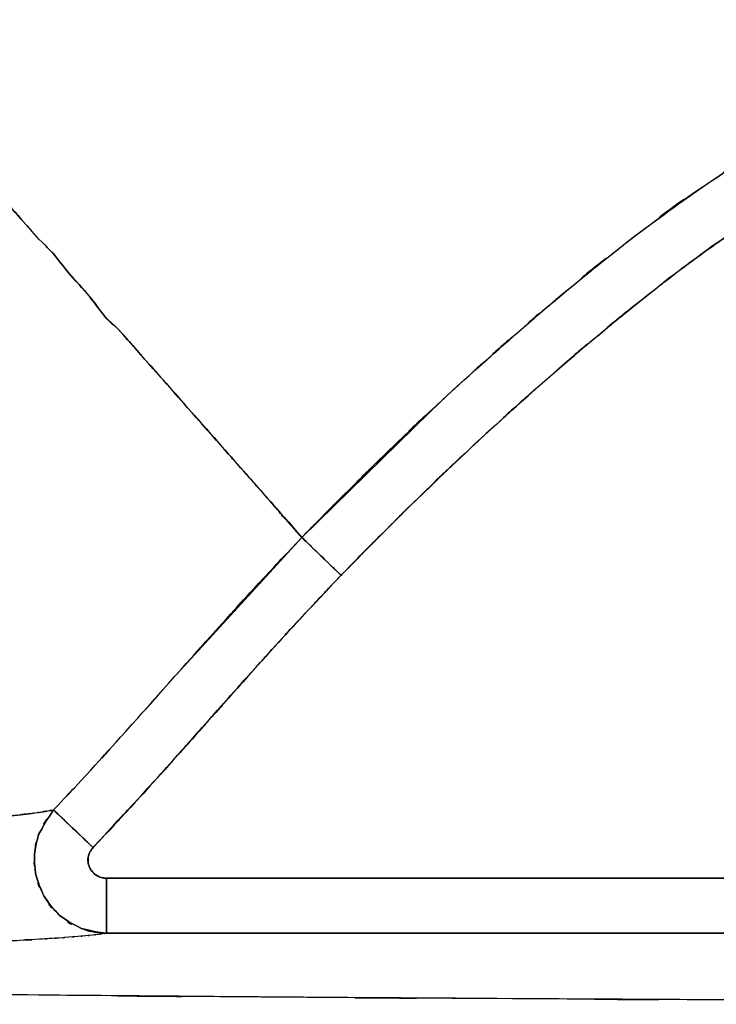
# Model space of a CAD drawing. Units: inches. Extents: x -117 to 120, y -15 to 86.
# Drawn here: x 51 to 56, y -9 to -3 of the extents above; entities that cross this region are included whole.
import ezdxf

# ---------------------------------------------------------------- set-up
doc = ezdxf.new("R2010")
doc.units = ezdxf.units.IN
doc.header["$MEASUREMENT"] = 0

# ---------------------------------------------------------------- blocks, each defined once
blk = doc.blocks.new('block 1714')
at = {"color": 7, "lineweight": 25, "true_color": 0xffffff}
blk.add_open_spline([(51.5171, -8.3488), (52.131, -7.6881), (51.3145, -8.5707), (51.9257, -7.9075), (52.5451, -7.2157), (51.7204, -8.139), (52.3377, -7.4459), (52.5189, -7.2436), (52.2778, -7.5134), (52.4583, -7.3112)], degree=3, knots=[0, 0, 0, 0, 1, 1, 1, 2, 2, 2, 3, 3, 3, 3], dxfattribs=at)
blk = doc.blocks.new('block 1748')
at = {"color": 7, "lineweight": 25, "true_color": 0xffffff}
blk.add_open_spline([(75.9049, -9.4168), (75.6004, -9.4168), (76.0062, -9.4168), (75.7024, -9.4168), (75.3675, -9.4168), (75.814, -9.4168), (75.4791, -9.4168), (75.1132, -9.4168), (75.6004, -9.4168), (75.2352, -9.4168), (74.8397, -9.4168), (75.3675, -9.4168), (74.9713, -9.4168), (74.5448, -9.4168), (75.1132, -9.4168), (74.6867, -9.4168), (74.0963, -9.4168), (74.8838, -9.4168), (74.2933, -9.4168), (73.7979, -9.4168), (74.458, -9.4168), (73.9633, -9.4168), (73.5816, -9.4168), (74.0901, -9.4168), (73.709, -9.4168), (73.432, -9.4168), (73.8014, -9.4168), (73.5244, -9.4168), (73.3728, -9.4168), (73.5747, -9.4168), (73.4231, -9.4168), (72.9924, -9.4168), (73.5671, -9.4168), (73.1358, -9.4168), (72.6948, -9.4168), (73.2832, -9.4168), (72.8416, -9.4168), (72.4171, -9.4168), (72.9835, -9.4168), (72.5591, -9.4168), (72.1512, -9.4168), (72.6948, -9.4168), (72.2869, -9.4168), (71.5999, -9.4168), (72.5156, -9.4168), (71.8294, -9.4168), (71.1955, -9.4168), (72.0402, -9.4168), (71.4063, -9.4168), (70.8262, -9.4168), (71.5999, -9.4168), (71.0198, -9.4168), (70.3218, -9.4168), (71.252, -9.4168), (70.554, -9.4168), (69.8326, -9.4168), (70.7952, -9.4168), (70.0731, -9.4168), (69.3758, -9.4168), (70.3053, -9.4168), (69.6087, -9.4168), (65.97, -9.4154), (70.8213, -9.4175), (67.1826, -9.4158), (63.5239, -9.4127), (68.4022, -9.4172), (64.7442, -9.4134), (62.908, -9.411), (65.3554, -9.4144), (63.5205, -9.4116), (61.6174, -9.4082), (64.1544, -9.413), (62.2513, -9.4092), (60.4123, -9.4051), (62.8646, -9.411), (61.0256, -9.4065), (59.1294, -9.4013), (61.6574, -9.4085), (59.7619, -9.403), (57.9229, -9.3972), (60.3738, -9.4051), (58.5361, -9.3989), (56.6496, -9.3917), (59.1638, -9.4017), (57.2787, -9.3941), (55.4424, -9.3858), (57.8905, -9.3968), (56.055, -9.3886), (53.538, -9.3751), (56.8921, -9.3934), (54.3779, -9.3793), (51.9581, -9.3634), (55.1813, -9.3855), (52.7663, -9.3686), (50.385, -9.3489), (53.5552, -9.3758), (51.1815, -9.3551), (48.7686, -9.3307), (51.9774, -9.3644), (49.5775, -9.3383), (47.2541, -9.309), (50.3403, -9.3489), (48.0341, -9.3183), (45.7831, -9.2831), (48.77, -9.331), (46.541, -9.2942), (45.2078, -9.2697), (46.9785, -9.3028), (45.6556, -9.2776), (44.3802, -9.2514), (46.0732, -9.2869), (44.8088, -9.2601), (43.5638, -9.2311), (45.216, -9.2701), (43.9827, -9.2404), (42.7838, -9.2094), (44.3727, -9.2514), (43.1882, -9.2198), (42.0713, -9.1867), (43.5507, -9.2311), (42.4489, -9.1977), (41.0895, -9.1519), (42.8802, -9.2136), (41.5532, -9.1667), (40.3591, -9.1185), (41.9287, -9.1832), (40.7691, -9.1343), (39.6915, -9.0816), (41.095, -9.1526), (40.067, -9.0988), (39.1706, -9.0423), (40.3447, -9.1181), (39.4799, -9.0609)], degree=3, knots=[0, 0, 0, 0, 1, 1, 1, 2, 2, 2, 3, 3, 3, 4, 4, 4, 5, 5, 5, 6, 6, 6, 7, 7, 7, 8, 8, 8, 9, 9, 9, 10, 10, 10, 11, 11, 11, 12, 12, 12, 13, 13, 13, 14, 14, 14, 15, 15, 15, 16, 16, 16, 17, 17, 17, 18, 18, 18, 19, 19, 19, 20, 20, 20, 21, 21, 21, 22, 22, 22, 23, 23, 23, 24, 24, 24, 25, 25, 25, 26, 26, 26, 27, 27, 27, 28, 28, 28, 29, 29, 29, 30, 30, 30, 31, 31, 31, 32, 32, 32, 33, 33, 33, 34, 34, 34, 35, 35, 35, 36, 36, 36, 37, 37, 37, 38, 38, 38, 39, 39, 39, 40, 40, 40, 41, 41, 41, 42, 42, 42, 43, 43, 43, 44, 44, 44, 44], dxfattribs=at)
blk = doc.blocks.new('block 1751')
at = {"color": 7, "lineweight": 25, "true_color": 0xffffff}
blk.add_open_spline([(50.8205, -8.9907), (51.0706, -8.9793), (50.7426, -8.9944), (50.9845, -8.9831), (51.0107, -8.9814), (50.9755, -8.9834), (51.0017, -8.982)], degree=3, knots=[0, 0, 0, 0, 1, 1, 1, 2, 2, 2, 2], dxfattribs=at)
blk = doc.blocks.new('block 1752')
at = {"color": 7, "lineweight": 25, "true_color": 0xffffff}
blk.add_lwpolyline([(51.6108, -8.9335), (58.8517, -8.9335)], dxfattribs=at)
blk = doc.blocks.new('block 1768')
at = {"color": 7, "lineweight": 25, "true_color": 0xffffff}
blk.add_open_spline([(51.6108, -8.5586), (51.5433, -8.549), (51.6329, -8.5645), (51.5667, -8.5507), (51.5061, -8.5201), (51.5839, -8.5652), (51.5274, -8.5283), (51.484, -8.4804), (51.5391, -8.5466), (51.4999, -8.4949), (51.4764, -8.4398), (51.504, -8.5149), (51.4861, -8.4574), (51.4813, -8.4074), (51.4847, -8.4742), (51.484, -8.4239), (51.4937, -8.374), (51.4785, -8.4401), (51.4916, -8.3909), (51.5075, -8.3568), (51.4854, -8.4015), (51.5026, -8.3685), (51.5254, -8.3385), (51.4944, -8.3781), (51.5185, -8.3488)], degree=3, knots=[0, 0, 0, 0, 1, 1, 1, 2, 2, 2, 3, 3, 3, 4, 4, 4, 5, 5, 5, 6, 6, 6, 7, 7, 7, 8, 8, 8, 8], dxfattribs=at)
blk = doc.blocks.new('block 1769')
at = {"color": 7, "lineweight": 25, "true_color": 0xffffff}
blk.add_open_spline([(51.5185, -8.3488), (52.0139, -7.8173), (51.3545, -8.5269), (51.8478, -7.994), (52.337, -7.4517), (51.6866, -8.1759), (52.173, -7.6319), (52.7408, -6.9935), (51.9843, -7.8445), (52.5513, -7.2064), (53.0261, -6.678), (52.3915, -7.3811), (52.869, -6.8547), (53.3775, -6.3114), (52.6981, -7.0345), (53.2086, -6.493)], degree=3, knots=[0, 0, 0, 0, 1, 1, 1, 2, 2, 2, 3, 3, 3, 4, 4, 4, 5, 5, 5, 5], dxfattribs=at)
blk = doc.blocks.new('block 1770')
at = {"color": 7, "lineweight": 25, "true_color": 0xffffff}
blk.add_open_spline([(53.2086, -6.493), (53.8839, -5.8091), (52.9813, -6.719), (53.6599, -6.0382), (54.3524, -5.3709), (53.4257, -6.2566), (54.123, -5.5952), (54.834, -4.9478), (53.8832, -5.8074), (54.5984, -5.1656), (55.3288, -4.5399), (54.351, -5.3692), (55.0876, -4.7508), (55.3977, -4.5), (54.9829, -4.8335), (55.295, -4.584), (55.5947, -4.3511), (55.1937, -4.6609), (55.4948, -4.4293), (55.8083, -4.1961), (55.3894, -4.5055), (55.7043, -4.2747), (56.0247, -4.0483), (55.5961, -4.348), (55.9186, -4.1248), (56.2203, -3.926), (55.8166, -4.1889), (56.1204, -3.9932), (56.3561, -3.8495), (56.0405, -4.0397), (56.2782, -3.8981), (56.498, -3.7751), (56.2038, -3.9374), (56.425, -3.8168), (56.6289, -3.7145), (56.3561, -3.8492), (56.5614, -3.7496), (56.7495, -3.6676), (56.498, -3.7748), (56.6875, -3.6959), (56.9314, -3.6125), (56.6041, -3.7183), (56.8508, -3.6432), (57.0692, -3.5998), (56.7771, -3.6508), (56.9969, -3.6177), (57.2366, -3.6184), (56.9176, -3.6053), (57.1567, -3.6242), (57.3855, -3.6962), (57.0851, -3.587), (57.3069, -3.6787), (57.5061, -3.8123), (57.2456, -3.626), (57.4365, -3.7717), (57.6087, -3.9395), (57.3834, -3.7121), (57.5495, -3.8854), (57.772, -4.1582), (57.4812, -3.7899), (57.6948, -4.0693), (57.8898, -4.3604), (57.6342, -3.9698), (57.823, -4.2647), (58.0001, -4.573), (57.7672, -4.1599), (57.9394, -4.471), (58.1124, -4.8142), (57.885, -4.3549), (58.0531, -4.7008), (58.2302, -5.1005), (57.9973, -4.5658), (58.1696, -4.9682), (58.3391, -5.4019), (58.1165, -4.8221), (58.2805, -5.2579), (58.4424, -5.7254), (58.2302, -5.1008), (58.3873, -5.57), (58.541, -6.072), (58.3384, -5.4019), (58.4886, -5.9052), (58.8035, -7.1186), (58.397, -5.497), (58.6912, -6.7159), (58.9454, -7.9874), (58.6195, -6.2894), (58.8545, -7.5647), (59.0433, -8.8456), (58.798, -7.1369), (58.9764, -8.4191)], degree=3, knots=[0, 0, 0, 0, 1, 1, 1, 2, 2, 2, 3, 3, 3, 4, 4, 4, 5, 5, 5, 6, 6, 6, 7, 7, 7, 8, 8, 8, 9, 9, 9, 10, 10, 10, 11, 11, 11, 12, 12, 12, 13, 13, 13, 14, 14, 14, 15, 15, 15, 16, 16, 16, 17, 17, 17, 18, 18, 18, 19, 19, 19, 20, 20, 20, 21, 21, 21, 22, 22, 22, 23, 23, 23, 24, 24, 24, 25, 25, 25, 26, 26, 26, 27, 27, 27, 28, 28, 28, 29, 29, 29, 30, 30, 30, 30], dxfattribs=at)
blk = doc.blocks.new('block 1772')
at = {"color": 7, "lineweight": 25, "true_color": 0xffffff}
blk.add_lwpolyline([(58.8517, -8.5586), (51.6108, -8.5586)], dxfattribs=at)
blk = doc.blocks.new('block 1943')
at = {"color": 7, "lineweight": 25, "true_color": 0xffffff}
blk.add_open_spline([(50.5139, -8.1711), (50.7571, -8.1525), (50.4353, -8.1773), (50.6751, -8.1587), (50.8928, -8.1401), (50.6069, -8.1649), (50.8177, -8.1463), (51.0086, -8.1277), (50.7585, -8.1525), (50.9431, -8.1339), (51.2256, -8.1018), (50.8639, -8.1442), (51.1237, -8.1125), (51.3194, -8.0825), (51.0679, -8.1225), (51.2491, -8.0925)], degree=3, knots=[0, 0, 0, 0, 1, 1, 1, 2, 2, 2, 3, 3, 3, 4, 4, 4, 5, 5, 5, 5], dxfattribs=at)
blk = doc.blocks.new('block 1944')
at = {"color": 7, "lineweight": 25, "true_color": 0xffffff}
blk.add_open_spline([(51.2491, -8.0925), (51.575, -7.7456), (51.1416, -8.2086), (51.4661, -7.861), (51.8809, -7.4063), (51.329, -8.014), (51.7417, -7.5575), (52.2447, -6.9935), (51.575, -7.7456), (52.0766, -7.1813), (52.5527, -6.647), (51.9174, -7.3591), (52.3942, -6.8254), (52.7752, -6.4051), (52.2661, -6.9643), (52.6492, -6.5457), (53.0874, -6.0792), (52.5017, -6.7004), (52.942, -6.2353)], degree=3, knots=[0, 0, 0, 0, 1, 1, 1, 2, 2, 2, 3, 3, 3, 4, 4, 4, 5, 5, 5, 6, 6, 6, 6], dxfattribs=at)
blk = doc.blocks.new('block 1945')
at = {"color": 7, "lineweight": 25, "true_color": 0xffffff}
blk.add_open_spline([(52.942, -6.2353), (52.8586, -6.1395), (52.9751, -6.2732), (52.8841, -6.1684), (52.7573, -6.0237), (52.9351, -6.227), (52.7945, -6.0668), (52.7119, -5.9728), (52.8242, -6.1006), (52.7387, -6.0031), (52.6443, -5.8959), (52.7718, -6.0413), (52.6747, -5.9304), (52.5685, -5.8105), (52.7119, -5.9728), (52.603, -5.8494), (52.4859, -5.7164), (52.6443, -5.8959), (52.5238, -5.7595), (52.3102, -5.5173), (52.6002, -5.8463), (52.3791, -5.5952), (52.1069, -5.2868), (52.4755, -5.7047), (52.1944, -5.3864), (51.8561, -5.0026), (52.3143, -5.5225), (51.965, -5.1263), (51.5502, -4.6567), (52.1083, -5.2882), (51.6859, -4.8104)], degree=3, knots=[0, 0, 0, 0, 1, 1, 1, 2, 2, 2, 3, 3, 3, 4, 4, 4, 5, 5, 5, 6, 6, 6, 7, 7, 7, 8, 8, 8, 9, 9, 9, 10, 10, 10, 10], dxfattribs=at)
blk = doc.blocks.new('block 1946')
at = {"color": 7, "lineweight": 25, "true_color": 0xffffff}
blk.add_open_spline([(51.6859, -4.8104), (51.5764, -4.718), (51.7204, -4.8441), (51.6143, -4.7473), (51.5212, -4.6319), (51.6425, -4.7887), (51.5529, -4.6688), (51.462, -4.5472), (51.5853, -4.7087), (51.4916, -4.5882), (51.391, -4.4728), (51.5261, -4.6261), (51.4241, -4.5117), (51.2863, -4.358), (51.4682, -4.5647), (51.3324, -4.4083), (51.2036, -4.243), (51.3772, -4.4628), (51.2456, -4.2984), (51.103, -4.152), (51.2966, -4.3446), (51.1492, -4.202)], degree=3, knots=[0, 0, 0, 0, 1, 1, 1, 2, 2, 2, 3, 3, 3, 4, 4, 4, 5, 5, 5, 6, 6, 6, 7, 7, 7, 7], dxfattribs=at)
blk = doc.blocks.new('block 1947')
at = {"color": 7, "lineweight": 25, "true_color": 0xffffff}
blk.add_open_spline([(51.1492, -4.202), (50.6035, -3.5822), (51.3338, -4.4114), (50.784, -3.7875), (50.2197, -3.1467), (50.9755, -4.0046), (50.4057, -3.3586), (49.8304, -2.7054), (50.5986, -3.577), (50.0219, -2.9228)], degree=3, knots=[0, 0, 0, 0, 1, 1, 1, 2, 2, 2, 3, 3, 3, 3], dxfattribs=at)
blk = doc.blocks.new('block 1953')
at = {"color": 7, "lineweight": 25, "true_color": 0xffffff}
blk.add_lwpolyline([(53.8157, -5.3785), (52.9413, -6.2356)], dxfattribs=at)
blk = doc.blocks.new('block 2036')
at = {"color": 7, "lineweight": 25, "true_color": 0xffffff}
blk.add_open_spline([(51.5185, -8.3488), (51.3786, -8.2159), (51.5633, -8.3916), (51.4261, -8.2606), (51.2932, -8.1342), (51.4654, -8.2982), (51.34, -8.1786), (51.2401, -8.0836), (51.3641, -8.2017), (51.278, -8.1197), (51.2312, -8.0753), (51.2883, -8.1294), (51.2491, -8.0925)], degree=3, knots=[0, 0, 0, 0, 1, 1, 1, 2, 2, 2, 3, 3, 3, 4, 4, 4, 4], dxfattribs=at)
blk = doc.blocks.new('block 2037')
at = {"color": 7, "lineweight": 25, "true_color": 0xffffff}
blk.add_lwpolyline([(52.089, -7.1675), (52.942, -6.2353)], dxfattribs=at)
blk = doc.blocks.new('block 2038')
at = {"color": 7, "lineweight": 25, "true_color": 0xffffff}
blk.add_open_spline([(52.942, -6.2353), (52.9813, -6.2735), (52.9234, -6.2177), (52.9709, -6.2632), (53.0564, -6.3459), (52.9337, -6.227), (53.0323, -6.3224), (53.1563, -6.4427), (52.9861, -6.278), (53.1177, -6.4048), (53.2527, -6.536), (53.0708, -6.3596), (53.2086, -6.493)], degree=3, knots=[0, 0, 0, 0, 1, 1, 1, 2, 2, 2, 3, 3, 3, 4, 4, 4, 4], dxfattribs=at)
blk = doc.blocks.new('block 2039')
at = {"color": 7, "lineweight": 25, "true_color": 0xffffff}
blk.add_open_spline([(53.2086, -6.493), (52.891, -6.8264), (53.3134, -6.3813), (52.9971, -6.7159), (52.5685, -7.1809), (53.1384, -6.5591), (52.7125, -7.0266), (52.1751, -7.6278), (52.891, -6.8258), (52.3543, -7.4276), (51.8499, -7.9954), (52.5231, -7.2388), (52.018, -7.8059), (51.6005, -8.2679), (52.1579, -7.6533), (51.739, -8.1132), (51.4089, -8.467), (51.8492, -7.9957), (51.5185, -8.3488)], degree=3, knots=[0, 0, 0, 0, 1, 1, 1, 2, 2, 2, 3, 3, 3, 4, 4, 4, 5, 5, 5, 6, 6, 6, 6], dxfattribs=at)
blk = doc.blocks.new('block 2132')
at = {"color": 7, "lineweight": 25, "true_color": 0xffffff}
blk.add_open_spline([(51.6108, -8.9335), (51.5702, -8.9393), (51.6253, -8.9314), (51.5832, -8.9376), (51.535, -8.9438), (51.6012, -8.9352), (51.5509, -8.9417), (51.493, -8.9483), (51.5708, -8.9397), (51.5116, -8.9462), (51.4441, -8.9531), (51.535, -8.9438), (51.4661, -8.9507), (51.3883, -8.9579), (51.4937, -8.9483), (51.4137, -8.9555), (51.3242, -8.9628), (51.4448, -8.9531), (51.3531, -8.9603), (51.2511, -8.9679), (51.3889, -8.9579), (51.2842, -8.9655), (51.2181, -8.97), (51.3069, -8.9638), (51.2401, -8.9683), (51.1126, -8.9765), (51.2842, -8.9659), (51.154, -8.9738), (50.9528, -8.9851), (51.225, -8.97), (51.0182, -8.9814), (50.724, -8.9955), (51.1195, -8.9765), (50.8205, -8.9907)], degree=3, knots=[0, 0, 0, 0, 1, 1, 1, 2, 2, 2, 3, 3, 3, 4, 4, 4, 5, 5, 5, 6, 6, 6, 7, 7, 7, 8, 8, 8, 9, 9, 9, 10, 10, 10, 11, 11, 11, 11], dxfattribs=at)
blk = doc.blocks.new('block 2133')
at = {"color": 7, "lineweight": 25, "true_color": 0xffffff}
blk.add_open_spline([(51.2491, -8.0925), (51.0872, -8.3402), (51.2904, -8.004), (51.1478, -8.2606), (51.0968, -8.4594), (51.154, -8.1914), (51.1195, -8.3947), (51.1237, -8.5927), (51.1085, -8.3292), (51.1271, -8.5263), (51.1981, -8.7547), (51.0899, -8.4549), (51.1809, -8.6761), (51.3324, -8.8849), (51.1175, -8.6172), (51.2883, -8.8101), (51.5075, -8.9579), (51.2064, -8.7757), (51.4386, -8.9011), (51.5984, -8.9479), (51.3841, -8.8928), (51.546, -8.9286), (51.6432, -8.9369), (51.5137, -8.9276), (51.6108, -8.9335)], degree=3, knots=[0, 0, 0, 0, 1, 1, 1, 2, 2, 2, 3, 3, 3, 4, 4, 4, 5, 5, 5, 6, 6, 6, 7, 7, 7, 8, 8, 8, 8], dxfattribs=at)
blk = doc.blocks.new('block 2134')
at = {"color": 7, "lineweight": 25, "true_color": 0xffffff}
blk.add_open_spline([(50.5139, -8.1711), (50.8501, -8.1449), (50.4071, -8.18), (50.7358, -8.1535), (51.0548, -8.1242), (50.64, -8.1635), (50.9431, -8.1339), (50.9797, -8.1301), (50.9307, -8.1352), (50.9673, -8.1311), (51.0031, -8.1273), (50.9555, -8.1325), (50.9907, -8.1287), (51.0258, -8.1249), (50.9797, -8.1301), (51.0141, -8.1259), (51.0479, -8.1221), (51.0031, -8.1273), (51.0362, -8.1235), (51.041, -8.1228), (51.0348, -8.1239), (51.0396, -8.1232), (51.0741, -8.119), (51.0286, -8.1246), (51.0623, -8.1204), (51.0796, -8.1184), (51.0561, -8.1211), (51.0741, -8.119), (51.0947, -8.1163), (51.0672, -8.1197), (51.0878, -8.1173), (51.1106, -8.1142), (51.0803, -8.1184), (51.103, -8.1153), (51.1285, -8.1118), (51.0947, -8.1163), (51.1195, -8.1132), (51.1271, -8.1122), (51.1175, -8.1135), (51.1244, -8.1125), (51.1822, -8.1042), (51.1064, -8.1149), (51.1623, -8.107), (51.2243, -8.0977), (51.1437, -8.1101), (51.2029, -8.1008), (51.2739, -8.0884), (51.1809, -8.1049), (51.2491, -8.0925)], degree=3, knots=[0, 0, 0, 0, 1, 1, 1, 2, 2, 2, 3, 3, 3, 4, 4, 4, 5, 5, 5, 6, 6, 6, 7, 7, 7, 8, 8, 8, 9, 9, 9, 10, 10, 10, 11, 11, 11, 12, 12, 12, 13, 13, 13, 14, 14, 14, 15, 15, 15, 16, 16, 16, 16], dxfattribs=at)
blk = doc.blocks.new('block 2138')
at = {"color": 7, "lineweight": 25, "true_color": 0xffffff}
blk.add_open_spline([(75.9049, -9.4168), (71.6034, -9.4172), (77.3388, -9.4168), (73.0372, -9.4168), (68.7384, -9.4168), (74.4697, -9.4172), (70.1716, -9.4168), (65.8763, -9.4154), (71.6027, -9.4175), (67.308, -9.4158), (63.0175, -9.412), (68.7378, -9.4175), (64.4479, -9.413), (60.165, -9.4058), (65.8749, -9.4161), (61.5933, -9.4079), (57.3221, -9.3965), (63.0148, -9.4127), (58.747, -9.3996), (54.4944, -9.3827), (60.1602, -9.4065), (55.9137, -9.3879), (53.4498, -9.3748), (56.7323, -9.3927), (54.2725, -9.3789), (51.8292, -9.3624), (55.0828, -9.3848), (52.6457, -9.3675), (50.2314, -9.3476), (53.4443, -9.3751), (51.0389, -9.3538), (48.6646, -9.3293), (51.8223, -9.3631), (49.4604, -9.3369), (47.1404, -9.3073), (50.2217, -9.3479), (47.9197, -9.3166), (45.6715, -9.2811), (48.6542, -9.3293), (46.428, -9.2924), (44.2693, -9.2511), (47.1294, -9.3073), (44.9983, -9.2642), (42.9505, -9.2167), (45.6577, -9.2811), (43.6451, -9.2318), (41.7372, -9.1784), (44.2514, -9.2511), (42.3876, -9.1956), (41.075, -9.1509), (42.8045, -9.2111), (41.5229, -9.1653), (40.3309, -9.1171), (41.897, -9.1822), (40.7402, -9.1329), (39.6866, -9.0813), (41.0592, -9.1509), (40.0539, -9.0981), (39.1781, -9.0427), (40.3254, -9.1171), (39.4799, -9.0609)], degree=3, knots=[0, 0, 0, 0, 1, 1, 1, 2, 2, 2, 3, 3, 3, 4, 4, 4, 5, 5, 5, 6, 6, 6, 7, 7, 7, 8, 8, 8, 9, 9, 9, 10, 10, 10, 11, 11, 11, 12, 12, 12, 13, 13, 13, 14, 14, 14, 15, 15, 15, 16, 16, 16, 17, 17, 17, 18, 18, 18, 19, 19, 19, 20, 20, 20, 20], dxfattribs=at)
blk = doc.blocks.new('block 2165')
at = {"color": 7, "lineweight": 25, "true_color": 0xffffff}
blk.add_lwpolyline([(51.0465, -8.9793), (51.0837, -8.9772)], dxfattribs=at)
blk = doc.blocks.new('block 2198')
at = {"color": 7, "lineweight": 25, "true_color": 0xffffff}
blk.add_open_spline([(51.0837, -8.9772), (51.0589, -8.9789), (51.0927, -8.9769), (51.0672, -8.9783), (51.0369, -8.98), (51.0775, -8.9779), (51.0465, -8.9793)], degree=3, knots=[0, 0, 0, 0, 1, 1, 1, 2, 2, 2, 2], dxfattribs=at)
blk = doc.blocks.new('block 2274')
at = {"color": 7, "lineweight": 25, "true_color": 0xffffff}
blk.add_lwpolyline([(51.6094, -8.9335), (55.2316, -8.9335)], dxfattribs=at)
blk = doc.blocks.new('block 2275')
at = {"color": 7, "lineweight": 25, "true_color": 0xffffff}
blk.add_lwpolyline([(51.6094, -8.5586), (51.6094, -8.6303), (51.6094, -8.6992), (51.6094, -8.7629), (51.6094, -8.8191), (51.6094, -8.8659), (51.6094, -8.9011), (51.6094, -8.9242), (51.6094, -8.9335)], dxfattribs=at)
blk = doc.blocks.new('block 2276')
at = {"color": 7, "lineweight": 25, "true_color": 0xffffff}
blk.add_lwpolyline([(51.6921, -8.5586), (51.6094, -8.5586)], dxfattribs=at)
blk = doc.blocks.new('block 2286')
at = {"color": 7, "lineweight": 25, "true_color": 0xffffff}
blk.add_lwpolyline([(51.6108, -8.5586), (58.8517, -8.5586)], dxfattribs=at)
blk = doc.blocks.new('block 2287')
at = {"color": 7, "lineweight": 25, "true_color": 0xffffff}
blk.add_lwpolyline([(51.6108, -8.9335), (51.6108, -8.9242), (51.6108, -8.9011), (51.6108, -8.8659), (51.6108, -8.8191), (51.6108, -8.7629), (51.6108, -8.6992), (51.6108, -8.6303), (51.6108, -8.5586)], dxfattribs=at)
blk = doc.blocks.new('block 2288')
at = {"color": 7, "lineweight": 25, "true_color": 0xffffff}
blk.add_lwpolyline([(58.8517, -8.9335), (51.6108, -8.9335)], dxfattribs=at)
blk = doc.blocks.new('block 2437')
at = {"color": 7, "lineweight": 25, "true_color": 0xffffff}
blk.add_open_spline([(52.942, -6.2349), (53.6999, -5.4691), (52.6864, -6.4878), (53.4484, -5.7257), (54.2787, -4.9334), (53.1666, -5.9845), (54.0045, -5.2), (54.894, -4.4066), (53.7027, -5.4584), (54.5998, -4.6743), (55.5003, -3.9339), (54.2932, -4.9127), (55.204, -4.1847), (56.0722, -3.5488), (54.9057, -4.3849), (55.787, -3.7665), (56.2968, -3.4461), (55.6126, -3.8671), (56.1287, -3.556), (56.6007, -3.3076), (55.9668, -3.6304), (56.4457, -3.3948), (56.8715, -3.2298), (56.2996, -3.4379), (56.7316, -3.2907), (57.1112, -3.2136), (56.6027, -3.3021), (56.9865, -3.2463), (57.3269, -3.2515), (56.8735, -3.2298), (57.2132, -3.2573), (57.5185, -3.3386), (57.1154, -3.2163), (57.4144, -3.3183), (57.6886, -3.4671), (57.3297, -3.2584), (57.5942, -3.4227), (57.8409, -3.6277), (57.5178, -3.3476), (57.7562, -3.5629), (58.2068, -4.0952), (57.6246, -3.3696), (58.0469, -3.9257), (58.4535, -4.6013), (57.9264, -3.6918), (58.3101, -4.3804), (58.6774, -5.1783), (58.202, -4.1086), (58.5479, -4.9155), (58.8744, -5.817), (58.4507, -4.6109), (58.7601, -5.5187), (59.1363, -6.8495), (58.6519, -5.0701), (59.0019, -6.4086), (59.3078, -7.8483), (58.9172, -5.9252), (59.1976, -7.3701), (59.4257, -8.8756), (59.1308, -6.8664), (59.345, -8.3747)], degree=3, knots=[0, 0, 0, 0, 1, 1, 1, 2, 2, 2, 3, 3, 3, 4, 4, 4, 5, 5, 5, 6, 6, 6, 7, 7, 7, 8, 8, 8, 9, 9, 9, 10, 10, 10, 11, 11, 11, 12, 12, 12, 13, 13, 13, 14, 14, 14, 15, 15, 15, 16, 16, 16, 17, 17, 17, 18, 18, 18, 19, 19, 19, 20, 20, 20, 20], dxfattribs=at)
blk = doc.blocks.new('block 2438')
at = {"color": 7, "lineweight": 25, "true_color": 0xffffff}
blk.add_open_spline([(51.6859, -4.81), (51.9498, -5.1094), (51.5991, -4.7122), (51.8609, -5.0085), (52.0952, -5.2741), (51.7858, -4.9234), (52.0159, -5.1842), (52.2206, -5.4164), (51.9498, -5.1091), (52.1517, -5.3375), (52.3625, -5.5769), (52.0842, -5.2613), (52.2909, -5.4953), (52.4797, -5.7092), (52.2309, -5.4274), (52.4149, -5.6362), (52.5823, -5.8256), (52.3625, -5.5766), (52.5251, -5.7605), (52.7615, -6.0286), (52.4549, -5.681), (52.6781, -5.9345), (52.8641, -6.1454), (52.6244, -5.8732), (52.798, -6.0706), (52.9358, -6.2277), (52.7608, -6.0282), (52.8855, -6.1702), (52.9737, -6.2718), (52.8607, -6.1419), (52.942, -6.2349)], degree=3, knots=[0, 0, 0, 0, 1, 1, 1, 2, 2, 2, 3, 3, 3, 4, 4, 4, 5, 5, 5, 6, 6, 6, 7, 7, 7, 8, 8, 8, 9, 9, 9, 10, 10, 10, 10], dxfattribs=at)
blk = doc.blocks.new('block 2439')
at = {"color": 7, "lineweight": 25, "true_color": 0xffffff}
blk.add_open_spline([(51.1492, -4.202), (51.2966, -4.3446), (51.1037, -4.152), (51.2456, -4.2981), (51.3772, -4.4628), (51.2036, -4.243), (51.3324, -4.408), (51.4682, -4.5647), (51.2856, -4.358), (51.4234, -4.5113), (51.5591, -4.6646), (51.3814, -4.4586), (51.5123, -4.6144), (51.6329, -4.7787), (51.4709, -4.562), (51.5936, -4.7229), (51.7293, -4.8565), (51.5447, -4.6822), (51.6859, -4.81)], degree=3, knots=[0, 0, 0, 0, 1, 1, 1, 2, 2, 2, 3, 3, 3, 4, 4, 4, 5, 5, 5, 6, 6, 6, 6], dxfattribs=at)
blk = doc.blocks.new('block 2440')
at = {"color": 7, "lineweight": 25, "true_color": 0xffffff}
blk.add_open_spline([(50.0219, -2.9228), (50.3416, -3.2856), (49.9158, -2.8019), (50.2348, -3.1647), (50.6283, -3.6111), (50.1046, -3.0165), (50.4974, -3.462), (50.9597, -3.9867), (50.3451, -3.2897), (50.804, -3.8103), (51.3235, -4.3997), (50.6338, -3.6167), (51.1492, -4.202)], degree=3, knots=[0, 0, 0, 0, 1, 1, 1, 2, 2, 2, 3, 3, 3, 4, 4, 4, 4], dxfattribs=at)
blk = doc.blocks.new('block 2475')
at = {"color": 7, "lineweight": 25, "true_color": 0xffffff}
blk.add_open_spline([(51.6108, -8.9335), (51.3504, -8.8932), (51.6949, -8.9576), (51.4386, -8.9011), (51.2064, -8.7771), (51.5075, -8.9593), (51.2883, -8.8101), (51.1195, -8.6196), (51.3318, -8.8832), (51.1822, -8.6782), (51.0892, -8.4539), (51.1995, -8.7578), (51.1271, -8.5263), (51.1085, -8.3275), (51.1237, -8.5931), (51.1195, -8.3936), (51.154, -8.1917), (51.0968, -8.4577), (51.1478, -8.2606), (51.2904, -8.004), (51.0872, -8.3402), (51.2491, -8.0925)], degree=3, knots=[0, 0, 0, 0, 1, 1, 1, 2, 2, 2, 3, 3, 3, 4, 4, 4, 5, 5, 5, 6, 6, 6, 7, 7, 7, 7], dxfattribs=at)
blk = doc.blocks.new('block 2476')
at = {"color": 7, "lineweight": 25, "true_color": 0xffffff}
blk.add_open_spline([(51.6108, -8.5586), (51.6108, -8.7888), (51.6108, -8.4856), (51.6108, -8.7102), (51.6108, -8.92), (51.6108, -8.6523), (51.6108, -8.8439), (51.6108, -8.9521), (51.6108, -8.8201), (51.6108, -8.91), (51.6108, -8.95), (51.6108, -8.9032), (51.6108, -8.9335)], degree=3, knots=[0, 0, 0, 0, 1, 1, 1, 2, 2, 2, 3, 3, 3, 4, 4, 4, 4], dxfattribs=at)
blk = doc.blocks.new('block 2477')
at = {"color": 7, "lineweight": 25, "true_color": 0xffffff}
blk.add_open_spline([(51.5185, -8.3488), (51.4854, -8.3926), (51.5281, -8.333), (51.4971, -8.3785), (51.4778, -8.4291), (51.5013, -8.3605), (51.4861, -8.4129), (51.482, -8.467), (51.484, -8.3947), (51.4847, -8.4487), (51.4971, -8.5018), (51.4778, -8.4322), (51.4944, -8.4839), (51.5212, -8.5307), (51.4826, -8.4698), (51.5137, -8.5145), (51.5536, -8.5518), (51.4985, -8.5039), (51.5412, -8.5383), (51.5901, -8.5631), (51.5233, -8.5328), (51.5743, -8.5535), (51.6287, -8.5624), (51.5557, -8.5521), (51.6108, -8.5586)], degree=3, knots=[0, 0, 0, 0, 1, 1, 1, 2, 2, 2, 3, 3, 3, 4, 4, 4, 5, 5, 5, 6, 6, 6, 7, 7, 7, 8, 8, 8, 8], dxfattribs=at)
blk = doc.blocks.new('block 2478')
at = {"color": 7, "lineweight": 25, "true_color": 0xffffff}
blk.add_open_spline([(51.2491, -8.0925), (51.2966, -8.1377), (51.227, -8.0712), (51.2842, -8.1259), (51.3903, -8.2269), (51.238, -8.0818), (51.3607, -8.1983), (51.4751, -8.3075), (51.3194, -8.159), (51.4386, -8.2727), (51.5578, -8.386), (51.3979, -8.2338), (51.5185, -8.3488)], degree=3, knots=[0, 0, 0, 0, 1, 1, 1, 2, 2, 2, 3, 3, 3, 4, 4, 4, 4], dxfattribs=at)
blk = doc.blocks.new('block 2632')
at = {"color": 7, "lineweight": 25, "true_color": 0xffffff}
blk.add_open_spline([(51.6094, -8.9335), (51.6094, -8.8856), (51.6094, -8.96), (51.6094, -8.8963), (51.6094, -8.7533), (51.6094, -8.9617), (51.6094, -8.7919), (51.6094, -8.6248), (51.6094, -8.8532), (51.6094, -8.6775), (51.6094, -8.5004), (51.6094, -8.7385), (51.6094, -8.5586)], degree=3, knots=[0, 0, 0, 0, 1, 1, 1, 2, 2, 2, 3, 3, 3, 4, 4, 4, 4], dxfattribs=at)
blk = doc.blocks.new('block 2708')
at = {"color": 7, "lineweight": 25, "true_color": 0xffffff}
blk.add_open_spline([(53.2086, -6.4933), (53.0708, -6.36), (53.2527, -6.536), (53.1177, -6.4051), (52.9861, -6.278), (53.1563, -6.4427), (53.0323, -6.3228), (52.933, -6.2267), (53.0564, -6.3459), (52.9709, -6.2632), (52.9234, -6.2174), (52.9813, -6.2732), (52.942, -6.2349)], degree=3, knots=[0, 0, 0, 0, 1, 1, 1, 2, 2, 2, 3, 3, 3, 4, 4, 4, 4], dxfattribs=at)
blk = doc.blocks.new('block 2709')
at = {"color": 7, "lineweight": 25, "true_color": 0xffffff}
blk.add_open_spline([(58.9764, -8.4191), (58.9385, -8.1166), (58.9895, -8.5201), (58.9509, -8.2176), (58.8834, -7.7249), (58.9757, -8.3816), (58.9055, -7.8893), (58.798, -7.2082), (58.944, -8.1159), (58.8324, -7.4355), (58.6712, -6.5691), (58.8917, -7.7232), (58.7222, -6.8585), (58.4845, -5.8129), (58.8111, -7.2047), (58.5589, -6.1626), (58.2082, -4.952), (58.6932, -6.5605), (58.3163, -5.3581), (58.0731, -4.7029), (58.4045, -5.5738), (58.1503, -4.9227), (57.8451, -4.2468), (58.2633, -5.1428), (57.9415, -4.4748), (57.5467, -3.8048), (58.0917, -4.6867), (57.6694, -4.0339), (57.4213, -3.7266), (57.7596, -4.1296), (57.5005, -3.8323), (57.362, -3.7011), (57.5495, -3.873), (57.4068, -3.7462), (57.2594, -3.6411), (57.4592, -3.7765), (57.3069, -3.6787), (57.136, -3.6029), (57.3669, -3.6962), (57.1912, -3.6318), (57.0086, -3.6008), (57.2532, -3.6346), (57.0692, -3.6153), (56.6744, -3.658), (57.1981, -3.5784), (56.8074, -3.6549), (56.2231, -3.884), (56.9927, -3.5571), (56.4222, -3.8185), (55.8862, -4.1251), (56.5959, -3.7083), (56.0674, -4.027), (55.5754, -4.3553), (56.2279, -3.9129), (55.7408, -4.2481), (55.2888, -4.5799), (55.8896, -4.1348), (55.4404, -4.4707), (54.3958, -5.3092), (55.7801, -4.1803), (54.7486, -5.0353), (53.919, -5.7681), (55.0208, -4.7856), (54.1981, -5.5263), (53.5621, -6.1233), (54.4068, -5.3244), (53.775, -5.9256), (53.321, -6.3714), (53.9252, -5.7757), (53.4732, -6.2236), (53.1914, -6.5088), (53.5662, -6.1281), (53.2851, -6.4141), (53.2073, -6.4943), (53.3113, -6.3872), (53.2334, -6.4678), (53.2093, -6.4919), (53.241, -6.4595), (53.2176, -6.484), (53.2038, -6.4978), (53.2217, -6.4792), (53.2086, -6.4933)], degree=3, knots=[0, 0, 0, 0, 1, 1, 1, 2, 2, 2, 3, 3, 3, 4, 4, 4, 5, 5, 5, 6, 6, 6, 7, 7, 7, 8, 8, 8, 9, 9, 9, 10, 10, 10, 11, 11, 11, 12, 12, 12, 13, 13, 13, 14, 14, 14, 15, 15, 15, 16, 16, 16, 17, 17, 17, 18, 18, 18, 19, 19, 19, 20, 20, 20, 21, 21, 21, 22, 22, 22, 23, 23, 23, 24, 24, 24, 25, 25, 25, 26, 26, 26, 27, 27, 27, 27], dxfattribs=at)
blk = doc.blocks.new('block 2711')
at = {"color": 7, "lineweight": 25, "true_color": 0xffffff}
blk.add_open_spline([(52.942, -6.2349), (52.9868, -6.1884), (52.9268, -6.2504), (52.9716, -6.2039), (53.1156, -6.0568), (52.9241, -6.2528), (53.0674, -6.1061), (53.303, -5.8673), (52.9888, -6.185), (53.2252, -5.9469), (53.6868, -5.4904), (53.0695, -6.0978), (53.5332, -5.6434), (54.1719, -5.0371), (53.3175, -5.8425), (53.9604, -5.2407), (54.4902, -4.7597), (53.7819, -5.3988), (54.3145, -4.921), (54.9346, -4.3849), (54.1051, -5.0967), (54.7293, -4.5651), (55.4486, -3.9818), (54.4854, -4.7542), (55.2109, -4.1792), (55.8276, -3.7217), (55.0015, -4.3263), (55.6237, -3.8768), (56.3237, -3.4172), (55.3839, -4.019), (56.0943, -3.576), (56.4911, -3.3593), (55.9592, -3.6428), (56.3602, -3.4344), (56.8095, -3.2411), (56.2059, -3.4871), (56.662, -3.3114), (57.1981, -3.1901), (56.4787, -3.3242), (57.0217, -3.2446), (57.3269, -3.2577), (56.9211, -3.228), (57.2249, -3.2594), (57.3793, -3.2956), (57.1746, -3.2439), (57.3276, -3.2852), (57.4764, -3.3404), (57.2787, -3.2635), (57.4261, -3.3238), (57.7851, -3.5367), (57.3173, -3.2353), (57.6604, -3.4744), (58.0511, -3.8644), (57.5453, -3.3297), (57.9126, -3.7417), (58.2109, -4.1534), (57.8216, -3.5991), (58.1076, -4.019), (58.5706, -4.8514), (57.9739, -3.7303), (58.4059, -4.5796), (58.749, -5.3991), (58.3039, -4.3015), (58.6285, -5.1284), (58.8951, -5.9187), (58.5479, -4.8624), (58.8021, -5.6568), (59.015, -6.411), (58.7373, -5.4036), (58.9413, -6.1602), (59.2293, -7.4014), (58.8579, -5.7437), (59.1273, -6.9891), (59.3271, -8.0967), (59.0694, -6.6184), (59.2562, -7.728), (59.3926, -8.6975), (59.2141, -7.4045), (59.345, -8.3747)], degree=3, knots=[0, 0, 0, 0, 1, 1, 1, 2, 2, 2, 3, 3, 3, 4, 4, 4, 5, 5, 5, 6, 6, 6, 7, 7, 7, 8, 8, 8, 9, 9, 9, 10, 10, 10, 11, 11, 11, 12, 12, 12, 13, 13, 13, 14, 14, 14, 15, 15, 15, 16, 16, 16, 17, 17, 17, 18, 18, 18, 19, 19, 19, 20, 20, 20, 21, 21, 21, 22, 22, 22, 23, 23, 23, 24, 24, 24, 25, 25, 25, 26, 26, 26, 26], dxfattribs=at)
blk = doc.blocks.new('block 2978')
at = {"color": 7, "lineweight": 25, "true_color": 0xffffff}
blk.add_open_spline([(52.9413, -6.2356), (52.8938, -6.1815), (52.9592, -6.2563), (52.9082, -6.1984), (52.84, -6.1205), (52.9337, -6.2273), (52.8614, -6.145)], degree=3, knots=[0, 0, 0, 0, 1, 1, 1, 2, 2, 2, 2], dxfattribs=at)
blk = doc.blocks.new('block 2979')
at = {"color": 7, "lineweight": 25, "true_color": 0xffffff}
blk.add_open_spline([(52.8614, -6.145), (52.809, -6.0861), (52.88, -6.1653), (52.8262, -6.1054), (52.769, -6.0454), (52.8462, -6.1257), (52.7877, -6.0651)], degree=3, knots=[0, 0, 0, 0, 1, 1, 1, 2, 2, 2, 2], dxfattribs=at)

msp = doc.modelspace()

# ---------------------------------------------------------------- block references
for name in ['block 1947', 'block 2440', 'block 2437', 'block 2711', 'block 2709', 'block 1770', 'block 1946', 'block 2439', 'block 1945', 'block 2438', 'block 1953', 'block 1944', 'block 2979', 'block 2978', 'block 2037', 'block 2708', 'block 2038', 'block 1769', 'block 2039', 'block 1714', 'block 2133', 'block 2475', 'block 2134', 'block 1943', 'block 2478', 'block 2036', 'block 1768', 'block 2477', 'block 2632', 'block 2476', 'block 2275', 'block 2276', 'block 1772', 'block 2286', 'block 2287', 'block 2132', 'block 1751', 'block 2198', 'block 2165', 'block 2274', 'block 1752', 'block 2288', 'block 1748', 'block 2138']:
    msp.add_blockref(name, (0, 0))

doc.saveas('drawing.dxf')
